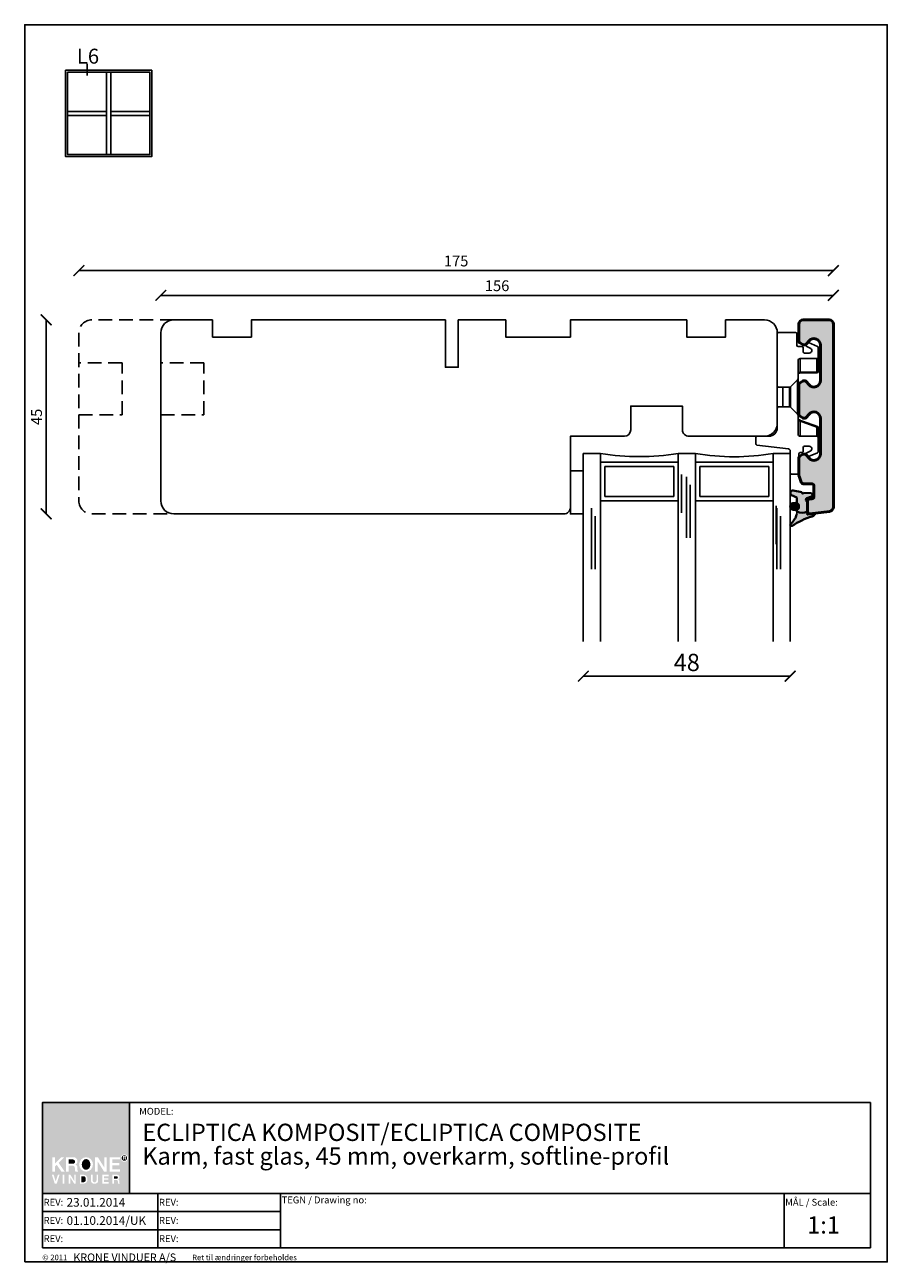
# Model space of a CAD drawing. Units: millimetres. Extents: x 4 to 204, y 4 to 291.
import ezdxf

# ---------------------------------------------------------------- set-up
doc = ezdxf.new("R2010")
doc.units = ezdxf.units.MM
doc.header["$LTSCALE"] = 0.5
doc.linetypes.add('HIDDEN', pattern=[9.524999999999999, 6.35, -3.175])
for name, color, linetype in [('22210-CLIPS-KOMP', 7, 'Continuous'), ('DIM', 1, 'Continuous'), ('GLAS', 1, 'Continuous'), ('Hidden', 5, 'HIDDEN'), ('Skraver', 8, 'Continuous')]:
    doc.layers.add(name, color=color, linetype=linetype)
doc.layers.add('karm', color=7, linetype='Continuous', lineweight=40)
doc.layers.add('Kontur', color=7, linetype='Continuous', lineweight=50)
doc.styles.add('Ariel Black', font='ariblk.ttf')
doc.styles.get("Standard").update_dxf_attribs({"font": 'arial.ttf'})
doc.dimstyles.new('ISO-25', dxfattribs={"dimtxt": 2.5, "dimasz": 2.5, "dimexe": 1.25, "dimexo": 6, "dimtad": 1, "dimtxsty": 'Standard', "dimblk": 'ARCHTICK', "dimcen": 2.5, "dimse1": 1, "dimse2": 1, "dimadec": 0, "dimazin": 0, "dimtfac": 1, "dimtmove": 0, "dimatfit": 3, "dimldrblk": 'NONE', "dimfxl": 1, "dimarcsym": 0})
doc.dimstyles.new('UK', dxfattribs={"dimtxt": 4, "dimasz": 2.5, "dimexe": 1.25, "dimexo": 0.625, "dimtad": 1, "dimtxsty": 'Standard', "dimblk": 'ARCHTICK', "dimcen": 2.5, "dimse1": 1, "dimse2": 1, "dimadec": 1, "dimazin": 0, "dimtfac": 1, "dimtmove": 0, "dimatfit": 3, "dimfxl": 1, "dimarcsym": 0})

# ---------------------------------------------------------------- blocks, each defined once
blk = doc.blocks.new('_ArchTick')
at = {"color": 0, "linetype": 'ByBlock', "const_width": 0.15}
blk.add_lwpolyline([(-0.5, -0.5), (0.5, 0.5)], dxfattribs=at)
blk = doc.blocks.new('*D11')
at = {"layer": 'Defpoints', "color": 0, "transparency": 16777216}
for p in [(133.9038478483535, 148.275384139774), (181.9037315622568, 148.2753841397739), (133.9038478483535, 140.1987912969504)]:
    blk.add_point(p, dxfattribs=at)
at = {"layer": 'DIM', "color": 0, "lineweight": -2, "transparency": 16777216}
blk.add_line((181.9037315622568, 140.1987912969504), (133.9038478483535, 140.1987912969504), dxfattribs=at)
at = {"layer": 'DIM', "color": 0, "lineweight": -2, "transparency": 16777216, "xscale": 2.499994272139961, "yscale": 2.499994272139961, "zscale": 2.499994272139961, "rotation": 180}
blk.add_blockref('_ArchTick', (133.9038478483535, 140.1987912969504), dxfattribs=at)
at = {"layer": 'DIM', "color": 0, "lineweight": -2, "transparency": 16777216, "xscale": 2.499994272139961, "yscale": 2.499994272139961, "zscale": 2.499994272139961}
blk.add_blockref('_ArchTick', (181.9037315622568, 140.1987912969504), dxfattribs=at)
at = {"layer": 'DIM', "color": 0, "transparency": 16777216, "insert": (157.9037897053051, 142.8660771366872), "char_height": 3.999990835423938, "attachment_point": 5}
blk.add_mtext('48', dxfattribs=at)
blk = doc.blocks.new('kkll')
for p, q in [((305.0992357591717, 275.2364339161385), (306.0992357591717, 275.2364339161385)), ((306.0992357591717, 270.7364339161384), (305.0992357591717, 270.7364339161387))]:
    blk.add_line(p, q)
blk.add_arc((307.2992357591716, 285.5200816169857), 0.5, 278.1301023541418, 0)
at = {"layer": '22210-CLIPS-KOMP', "color": 7, "linetype": 'Continuous'}
for p, q in [((307.7992357591716, 285.5200816169857), (307.7992357591725, 290.5864339161383)), ((308.0992357591722, 290.8864339161385), (309.4992357591723, 290.8864339161385)), ((309.7992357591725, 290.5864339161383), (309.7992357591725, 286.1864339161386)), ((300.0568093523007, 284.1232301437283), (307.3699464372901, 285.0251068701551)), ((310.0992357591722, 285.8864339161385), (310.4992357591723, 285.8864339161385)), ((310.7992357591725, 285.5864339161383), (310.7992357591725, 284.6864339161386)), ((311.0992357591722, 284.3864339161385), (312.1992357591726, 284.3864339161385)), ((311.5012877520594, 286.1517835701059), (311.7357264291531, 286.7040864821772)), ((312.4336744362658, 285.5387368282097), (311.6072424970521, 285.8895363737176)), ((311.9979736255414, 286.8100412271699), (314.1164550977192, 285.9107991936237)), ((314.2992357591725, 285.634647737588), (314.2992357591725, 282.3864339161385)), ((299.799235759172, 282.3864339161385), (299.799235759172, 283.8262452956299)), ((302.799235759172, 282.0864339161383), (300.0992357591717, 282.0864339161383)), ((309.5992357591722, 281.5864339161383), (309.5992357591722, 277.2106979848502)), ((310.0992357591722, 282.0864339161383), (310.0992357591722, 278.5975420810903)), ((310.0992357591722, 282.0864339161383), (313.9992357591723, 282.0864339161383)), ((313.9992357591723, 279.9361719939818), (313.9992357591723, 282.0864339161383)), ((314.2992357591725, 282.3864339161385), (314.2992357591725, 280.1071562786526)), ((304.799235759172, 275.5364339161385), (304.799235759172, 280.0864339161383)), ((310.0992357591726, 278.5975420810903), (310.5294938393818, 278.7447731455015)), ((310.5294938393818, 278.7447731455015), (313.9992357591723, 279.9361719939818)), ((314.1018418021699, 279.8252484924167), (310.6320998823794, 278.5623657130275)), ((307.8371037248162, 275.3243018817823), (309.5113677935283, 276.9985659504944)), ((309.5113677935283, 268.9743018817824), (309.5113677935283, 276.9985659504944)), ((309.5992357591722, 277.2106979848502), (309.5992357591722, 268.7621698474265)), ((309.866788644274, 278.470259138858), (309.9282380270342, 278.507679813865)), ((309.9282380270342, 278.3064113113571), (309.866788644274, 278.2790132603047)), ((310.6320998823794, 278.5623657130275), (310.2018226540285, 278.4063533938395)), ((304.799235759172, 270.4364339161386), (304.799235759172, 275.5364339161385)), ((306.0992357591717, 275.2364339161384), (306.0992357591717, 270.7364339161384)), ((306.0992357591717, 275.2364339161384), (306.8404357482204, 275.2364339161384)), ((306.8404357482214, 275.2364339161385), (307.6249716904604, 275.2364339161385)), ((307.6249716904604, 270.7364339161384), (307.6249716904604, 275.2364339161384)), ((307.8371037248162, 275.3243018817823), (307.8371037248162, 270.6485659504945)), ((304.799235759172, 258.2864339161385), (304.799235759172, 270.4364339161386)), ((306.8404357482204, 270.7364339161384), (306.0992357591717, 270.7364339161384)), ((307.6249716904604, 270.7364339161387), (306.8404357482214, 270.7364339161386)), ((309.5113677935283, 268.9743018817824), (307.8371037248162, 270.6485659504945)), ((309.5992357591722, 268.7621698474265), (309.5992357591722, 264.5864339161383)), ((310.0992357591722, 267.3864339161385), (313.9992357591723, 267.3864339161385)), ((310.0992357591722, 267.3864339161385), (310.0992357591722, 267.1996414633084)), ((313.9992357591723, 267.1996414633084), (310.0992357591722, 267.1996414633084)), ((310.0992357591722, 267.1996414633084), (310.0992357591722, 264.0864339161383)), ((313.9992357591723, 267.3864339161385), (313.9992357591723, 267.1996414633084)), ((313.9992357591723, 264.0864339161383), (313.9992357591723, 267.1996414633084)), ((314.2992357591725, 267.0864339161383), (314.2992357591725, 263.7864339161385)), ((313.9992357591723, 264.0864339161383), (310.0992357591722, 264.0864339161383)), ((310.7992357591725, 262.4864339161384), (310.7992357591725, 261.5864339161383)), ((312.1992357591726, 262.7864339161385), (311.0992357591722, 262.7864339161385)), ((311.6072424970521, 261.2833314585594), (312.4336744362658, 261.6341310040668)), ((314.2992357591725, 263.7864339161385), (314.2992357591725, 261.538220094689)), ((309.2992357591725, 260.9864339161384), (309.2992357591725, 258.2864339161385)), ((310.4992357591723, 261.2864339161385), (309.5992357591722, 261.2864339161385)), ((311.7357264291531, 260.4687813500998), (311.5012877520594, 261.0210842621711)), ((314.1164550977192, 261.2620686386533), (311.9979736255414, 260.3628266051071)), ((306.8404357482209, 257.9864339161384), (305.0992357591717, 257.9864339161385)), ((308.9992357591723, 257.9864339161384), (306.8404357482209, 257.9864339161384))]:
    blk.add_line(p, q, dxfattribs=at)
for centre, radius, start, end in [((308.0992357591722, 290.5864339161383), 0.3000000000000017, 90, 180), ((309.4992357591723, 290.5864339161383), 0.3000000000000017, 0, 90), ((310.0992357591722, 286.1864339161386), 0.3000000000000017, 180, 270), ((310.4992357591723, 285.5864339161383), 0.3000000000000017, 0, 90), ((311.0992357591722, 284.6864339161386), 0.3000000000000017, 180, 270), ((311.6853887227498, 286.0736373444081), 0.1999999999999995, 157.0000000000328, 246.9999999999976), ((311.9198273998436, 286.6259402564795), 0.1999999999999977, 66.99999999999757, 157.0000000000328), ((312.1992357591726, 284.9864339161384), 0.6000000000000033, 270, 66.99999999999757), ((313.9992357591723, 285.634647737588), 0.3000000000000004, 0, 66.99999999999947), ((300.0992357591717, 283.8262452956299), 0.2999999999999947, 98.13010235414181, 180), ((300.0992357591717, 282.3864339161385), 0.3000000000000017, 180, 270), ((302.799235759172, 280.0864339161383), 2.000000000000002, 0, 90), ((310.0992357591722, 281.5864339161383), 0.5000000000000004, 90, 180), ((313.9992357591723, 282.3864339161385), 0.3000000000000017, 270, 0), ((307.3532580922129, 283.6152012359428), 5.719903560525644, 296.7551630363726, 298.6902430040116), ((313.9992357591723, 280.1071562786526), 0.3000000000000017, 289.9999999999895, 0), ((309.2992357591725, 277.2106979848502), 0.3000000000000017, 315.0000000000184, 0), ((310.3601856094847, 277.8885929857099), 0.7627424722652563, 130.3061984760579, 183.9289645910579), ((310.0992357591722, 277.8363301470338), 0.4999999999999041, 117.7033769989606, 180), ((327.2460544040746, 231.3245020570951), 50.07201375264011, 109.9009032474586, 110.2341920755327), ((305.0992357591717, 275.5364339161385), 0.2999999999999999, 180, 270), ((307.6249716904604, 275.5364339161385), 0.3000000000000017, 270, 314.9999999999275), ((305.0992357591717, 270.4364339161386), 0.3000000000000017, 90, 180), ((307.6249716904604, 270.4364339161386), 0.2999999999999999, 44.99999999998158, 90), ((309.2992357591725, 268.7621698474265), 0.3000000000000017, 0, 44.99999999998158), ((310.0992357591722, 267.8864339161385), 0.5000000000000481, 180, 270), ((313.9992357591723, 267.0864339161383), 0.3000000000000017, 0, 90), ((310.0992357591722, 264.5864339161383), 0.4999999999999998, 180, 270), ((310.4992357591723, 261.5864339161383), 0.3000000000000017, 270, 0), ((311.0992357591722, 262.4864339161384), 0.3000000000000017, 90, 180), ((312.1992357591726, 262.1864339161386), 0.6, 293.0000000000005, 90), ((313.9992357591723, 263.7864339161385), 0.3000000000000008, 0, 90), ((313.9992357591723, 261.538220094689), 0.3000000000000017, 292.9999999999721, 0), ((309.5992357591722, 260.9864339161384), 0.3000000000000017, 90, 180), ((311.6853887227498, 261.0992304878689), 0.1999999999999983, 113.0000000000024, 202.9999999999672), ((311.9198273998436, 260.5469275757976), 0.200000000000003, 202.9999999999672, 293.0000000000024), ((305.0992357591717, 258.2864339161385), 0.2999999999999999, 180, 270), ((308.9992357591723, 258.2864339161385), 0.3000000000000017, 270, 0)]:
    blk.add_arc(centre, radius, start, end, dxfattribs=at)
for centre, major_axis, ratio, start_param, end_param in [((310.0992357591726, 278.6882085709879), (-0.1020185447961532, 0.2821209253449821), 0.1071945243212918, 1.858978837574966, 3.16102425209364), ((310.5294938393818, 278.844273499263), (-0.1026060429975656, 0.2819077862359643), 0.1193833571175475, 1.887742004889692, 3.141592653592292), ((313.9992357591723, 280.1071562786526), (-0.3000000000001818, 1.923312020276734e-13), 0.5699476155689688, 1.570796326795262, 3.141592653590918), ((313.9992357591723, 280.1071562786526), (-0.1026060429974189, 0.2819077862360175), 0.2308306634487191, 2.135985486527399, 3.14159265359334), ((309.7273203753348, 278.5446231282674), (-0.1394682689390107, 0.2656098679627942), 0.3292400828840953, 3.141592653592574, 4.261694031340201), ((309.8256393877514, 278.5882987560537), (-0.1034643615984437, 0.2815939024181821), 0.2457951960149604, 3.12919930460262, 4.333175374515664), ((313.9992357591723, 267.0864339161383), (0.3000000000001818, 1.191897091653238e-13), 0.3773584905651798, -1.052713471949573e-12, 1.570796326794747)]:
    blk.add_ellipse(centre, major_axis=major_axis, ratio=ratio, start_param=start_param, end_param=end_param, dxfattribs=at)
blk.add_open_spline([(310.0992357591722, 267.1996414633084), (310.0552005154855, 267.1996414633084), (310.0105218206304, 267.2076620403793), (309.969415224311, 267.2222562367585), (309.9238198827084, 267.2384440856424), (309.8811732215472, 267.2630306297854), (309.8440583813749, 267.2923484138175), (309.8332166576615, 267.3009125168257), (309.8227692179307, 267.3099167561079), (309.8127376972843, 267.3192813060693), (309.765744055102, 267.363150458674), (309.7273599267837, 267.4154839265527), (309.6973998539206, 267.4705062117653), (309.6749550923796, 267.5117264743701), (309.6568383193676, 267.555060712313), (309.6426047251261, 267.5991779463041), (309.613165098569, 267.6904265003498), (309.5997287400423, 267.7865158012844), (309.5992490469712, 267.8811868766918), (309.5992401844082, 267.882935970935), (309.5992357591722, 267.8846848983037), (309.5992357591722, 267.8864339161385)], degree=3, knots=[0, 0, 0, 0, 0.1338169560343719, 0.1338169560343719, 0.1338169560343719, 0.2821668319159381, 0.2821668319159381, 0.2821668319159381, 0.3249627440980792, 0.3249627440980792, 0.3249627440980792, 0.5280971042469815, 0.5280971042469815, 0.5280971042469815, 0.6792426067877364, 0.6792426067877364, 0.6792426067877364, 0.9941852784350267, 0.9941852784350267, 0.9941852784350267, 1, 1, 1, 1], dxfattribs=at)
blk = doc.blocks.new('*D12')
at = {"color": 0, "lineweight": -2, "transparency": 16777216}
blk.add_line((35.90406606928445, 228.5091609459698), (191.9037086508181, 228.5091609459698), dxfattribs=at)
at = {"layer": 'Defpoints', "color": 0, "transparency": 16777216}
for p in [(191.9037086508181, 228.5091609459698), (35.90406606928445, 219.8294198457018), (191.9037086508181, 219.8294198457018)]:
    blk.add_point(p, dxfattribs=at)
at = {"color": 0, "lineweight": -2, "transparency": 16777216, "xscale": 2.499994272139961, "yscale": 2.499994272139961, "zscale": 2.499994272139961, "rotation": 180}
blk.add_blockref('_ArchTick', (35.90406606928445, 228.5091609459698), dxfattribs=at)
at = {"color": 0, "lineweight": -2, "transparency": 16777216, "xscale": 2.499994272139961, "yscale": 2.499994272139961, "zscale": 2.499994272139961}
blk.add_blockref('_ArchTick', (191.9037086508181, 228.5091609459698), dxfattribs=at)
at = {"color": 0, "transparency": 16777216, "insert": (113.9038873600512, 230.4105890588184), "char_height": 2.499994272139961, "attachment_point": 5}
blk.add_mtext('156', dxfattribs=at)
blk = doc.blocks.new('_None')
blk = doc.blocks.new('*D13')
at = {"color": 0, "lineweight": -2, "transparency": 16777216}
blk.add_line((191.9037086508181, 234.2486024013638), (16.90410960102076, 234.2486024013638), dxfattribs=at)
at = {"layer": 'Defpoints', "color": 0, "transparency": 16777216}
for p in [(16.90410960102076, 234.2486024013638), (191.9037086508181, 221.8294152634101), (16.90410960102076, 219.8294198456973)]:
    blk.add_point(p, dxfattribs=at)
at = {"color": 0, "lineweight": -2, "transparency": 16777216, "xscale": 2.499994272139961, "yscale": 2.499994272139961, "zscale": 2.499994272139961, "rotation": 180}
blk.add_blockref('_ArchTick', (16.90410960102076, 234.2486024013638), dxfattribs=at)
at = {"color": 0, "lineweight": -2, "transparency": 16777216, "xscale": 2.499994272139961, "yscale": 2.499994272139961, "zscale": 2.499994272139961}
blk.add_blockref('_ArchTick', (191.9037086508181, 234.2486024013638), dxfattribs=at)
at = {"color": 0, "transparency": 16777216, "insert": (104.4039091259194, 236.1500305142124), "char_height": 2.499994272139961, "attachment_point": 5}
blk.add_mtext('175', dxfattribs=at)
blk = doc.blocks.new('*D14')
at = {"color": 0, "lineweight": -2, "transparency": 16777216}
blk.add_line((9.299327580950841, 222.8294129722698), (9.29932758095083, 177.8295160737505), dxfattribs=at)
at = {"layer": 'Defpoints', "color": 0, "transparency": 16777216}
for p in [(47.90403857575234, 222.8294129722698), (9.29932758095083, 177.8295160737505), (47.90403857574711, 177.8295160737505)]:
    blk.add_point(p, dxfattribs=at)
at = {"color": 0, "lineweight": -2, "transparency": 16777216, "xscale": 2.499994272139961, "yscale": 2.499994272139961, "zscale": 2.499994272139961}
for p, rotation in [((9.299327580950841, 222.8294129722698), 90), ((9.29932758095083, 177.8295160737505), 270)]:
    blk.add_blockref('_ArchTick', p, dxfattribs=dict(at, rotation=rotation))
at = {"color": 0, "transparency": 16777216, "insert": (7.403015418181611, 200.3294645230101), "char_height": 2.499994272139961, "attachment_point": 5, "rotation": 90}
blk.add_mtext('45', dxfattribs=at)
blk = doc.blocks.new('*E15')
h = blk.add_hatch(color=252)
h.dxf.hatch_style = 1
h.paths.add_polyline_path([(6.026387512864607, 32.44914311271617), (8.797974005869726, 29.50677980393227), (10.22835578458424, 33.20296537500835), (11.76673371432099, 29.48418179247261), (14.71704100630558, 32.43203426242837), (13.79750453860754, 28.97315796094462), (17.71860305801545, 30.39266722466997), (13.64630842445886, 26.38635246360457, 0.07898011046454019), (7.5743176309542, 26.40994008312002), (7.528374733075673, 26.70640059942713, -0.07702597165378444), (13.54385647229123, 26.70640059942724), (16.52864292727536, 29.64282713759912), (13.36017591378318, 28.49578422215102), (14.14081828744012, 31.43220436537381), (11.66115336834995, 28.95460266732027), (10.23764035029863, 32.39571862376368), (8.905967611500433, 28.95460266732027), (6.701823530171428, 31.29455947131785), (7.620215012328789, 28.35813932809597), (4.038478052575025, 29.64282713759912), (6.65590339054487, 27.21109641264787), (6.451711525447314, 26.99131181395486), (2.761773743201976, 30.41946502546357), (7.153893204388723, 28.84411139311419)], flags=16)
h.paths.add_polyline_path([(2.925316015006759, 24.27500726018202), (2.925316015006759, 22.81902091813143), (4.379954865133843, 24.27500726018202), (5.140599841357959, 24.27500726018202), (3.813123305447114, 22.94630102804133), (5.203680834349464, 20.92198007290402), (4.445814023772924, 20.92198007290402), (3.364033480844464, 22.49679519302362), (2.925316015006759, 22.05767132511477), (2.925316015006759, 20.92198007290402), (2.300846178828133, 20.92198007290402), (2.300846178828133, 24.27500726018202)], flags=16)
h.paths.add_polyline_path([(5.491289462276146, 24.27500726018202), (7.381453218842015, 24.27500726018202, -0.7374811464660779), (7.66931760967524, 22.5302821459905, -0.3723836522403257), (8.125000384930956, 21.97334111792558), (8.125000384930956, 21.45644857854602, 0.1271063837745557), (8.338035720924474, 20.92198007290402), (7.697288746037707, 20.92198007290402, -0.1513992554662202), (7.571927067088005, 21.32238693399972), (7.571927067088005, 21.8003072806221, 0.4142135623730951), (7.071928212660014, 22.30030613505009), (6.094273716324567, 22.30030613505009), (6.094273716324567, 20.92198007290402), (5.491289462276146, 20.92198007290402)], flags=16)
h.paths.add_polyline_path([(6.094273716324567, 23.74564580539342), (7.117791282661614, 23.74564580539342, -1), (7.117791282661614, 22.75378391239181), (6.094273716324567, 22.75378391239181)], flags=0)
edge = h.paths.add_edge_path(flags=16)
edge.add_ellipse((10.16549815604938, 22.59849366654301), major_axis=(0, -1.676513593638998), ratio=0.9499787928231168, start_angle=0, end_angle=360)
edge = h.paths.add_edge_path(flags=0)
edge.add_ellipse((10.16549815604938, 22.59849366654301), major_axis=(3.552705539021816e-15, -1.249328578974395), ratio=0.8025858433841485, start_angle=0, end_angle=360)
h.paths.add_polyline_path([(12.23806345669048, 24.27500726018202), (12.89299118084514, 24.27500726018202), (14.37246260727919, 21.89842476236899), (14.37246260727919, 24.27500726018202), (14.97074203329926, 24.27500726018202), (14.97074203329926, 20.92198007290402), (14.33743791391455, 20.92198007290402), (12.83634167788931, 23.33330007430972), (12.83634167788931, 20.92198007290402), (12.23806345669048, 20.92198007290402)], flags=16)
h.paths.add_polyline_path([(3.61828477377032, 20.19768554568405), (4.007821179551257, 20.19768554568405), (3.352198454253458, 18.14583368767136), (2.899155984854769, 18.14583368767136), (2.227374224233277, 20.19768554568405), (2.63242872326456, 20.19768554568405), (3.131357362088421, 18.67378639480562)], flags=16)
h.paths.add_polyline_path([(4.761553165247436, 20.19768554568405), (5.141762306150776, 20.19768554568405), (5.141762306150776, 18.14583368767136), (4.761553165247436, 18.14583368767136)], flags=16)
h.paths.add_polyline_path([(6.116900264432804, 20.19768554568405), (6.516406176166614, 20.19768554568405), (7.418883746292016, 18.74797022201809), (7.418883746292016, 20.19768554568405), (7.783834196164435, 20.19768554568405), (7.783834196164435, 18.15233896144446), (7.397518683338729, 18.15233896144446), (6.481849979363336, 19.62324416230196), (6.481849979363336, 18.15233896144446), (6.116900264432804, 18.15233896144446)], flags=16)
h.paths.add_polyline_path([(8.723900294033406, 20.19768554568405), (9.61181872694732, 20.19768554568405, -0.4142135623730949), (10.46181677947527, 19.34768749315627), (10.46181677947527, 18.99583174019914, -0.414213562373095), (9.61181872694732, 18.14583368767136), (8.723900294033406, 18.14583368767136)], flags=16)
h.paths.add_polyline_path([(9.090937121280248, 19.85653904467717), (9.577708776889814, 19.85653904467717, -0.4142135623730945), (10.07770763131781, 19.35654019024918), (10.07770763131781, 18.95783676812814, -0.4142135623730965), (9.577708776889814, 18.45783791370015), (9.090937121280248, 18.45783791370015)], flags=0)
h.paths.add_polyline_path([(15.61752877845601, 24.27500726018202), (18.03015013327062, 24.27500726018202), (18.03015013327062, 23.74564580539342), (16.22115279273032, 23.74564580539342), (16.22115279273032, 22.90223648677959), (17.89963663751087, 22.90223648677959), (17.89963663751087, 22.40719179786973), (16.22115279273032, 22.40719179786973), (16.22115279273032, 21.47210761255547), (18.03015013327062, 21.47210761255547), (18.03015013327062, 20.92198007290402), (15.61752877845601, 20.92198007290402)], flags=16)
h.paths.add_polyline_path([(11.30169545003696, 20.19768554568405), (11.68580459819442, 20.19768554568405), (11.68580459819442, 18.90596465080596, 1), (12.58205807240604, 18.90596465080596), (12.58205807240604, 20.19768554568405), (12.96616601574135, 20.19768554568405), (12.96616601574135, 18.79583219842755, -0.4142135623730951), (12.31616750498532, 18.14583368767136), (11.9516939607939, 18.14583368767136, -0.4142135623730951), (11.30169545003696, 18.79583219842801)], flags=16)
h.paths.add_polyline_path([(13.91361597071733, 20.19768554568405), (15.38531499715458, 20.19768554568405), (15.38531499715458, 19.87477505826299), (14.28182661942487, 19.87477505826299), (14.28182661942487, 19.36029537390854), (15.30570176474087, 19.36029537390854), (15.30570176474087, 19.05831811367356), (14.28182661942487, 19.05831811367356), (14.28182661942487, 18.48791676063186), (15.38531499715458, 18.48791676063186), (15.38531499715458, 18.15233896144446), (13.91361597071733, 18.15233896144446)], flags=16)
h.paths.add_polyline_path([(19.06828479485106, 24.06080813303052, -1), (18.51572192015845, 24.06080813303052, -1)], flags=0)
h.paths.add_polyline_path([(18.65643958989397, 24.27745285908031), (18.87690829045937, 24.27745285908031, -0.7374811464663545), (18.91048479300676, 24.07394812176107, -0.3569656531475581), (18.96363563191196, 24.01247867501532), (18.96363563191196, 23.94869617445434, 0.127106383774546), (18.98848407350274, 23.88635576795622), (18.91374734635184, 23.88635576795622, -0.1513992554674485), (18.89912516011893, 23.93305922423482), (18.89912516011893, 23.98880385346441, 0.4142135623730951), (18.84080529373836, 24.04712371984493), (18.72677167328602, 24.04712371984493), (18.72677167328602, 23.88635576795622), (18.65643958989397, 23.88635576795622)], flags=0)
h.paths.add_polyline_path([(18.72677167328602, 24.2157081389938), (18.84615476222357, 24.2157081389938, -1), (18.84615476222357, 24.10001736779409), (18.72677167328602, 24.10001736779409)], flags=0)
h.paths.add_polyline_path([(16.26094804747035, 20.19768554568405), (17.41394793897587, 20.19768554568405, -0.7374811464660864), (17.58954521738436, 19.1334032260272, -0.3723836522403348), (17.86751171029014, 18.79366919890763), (17.86751171029014, 18.47836474988611, 0.1271063837745562), (17.99746326524565, 18.15233896144446), (17.60660761056459, 18.15233896144446, -0.1513992554644436), (17.53013698640624, 18.39658714670984), (17.53013698640624, 18.68811855815238, 0.4142135623730951), (17.22513768520488, 18.99311785935358), (16.62876844243973, 18.99311785935358), (16.62876844243973, 18.15233896144446), (16.26094804747035, 18.15233896144446)], flags=16)
h.paths.add_polyline_path([(16.62876844243973, 19.87477505826299), (17.25311415790523, 19.87477505826299, -1), (17.25311415790523, 19.26973930353203), (16.62876844243973, 19.26973930353203)], flags=0)
edge = h.paths.add_edge_path()
edge.add_arc((19.03862628771651, 24.07274391222024), 0.8494672269504586, 0, 360)
h.paths.add_polyline_path([(20.2171924136072, 36.98251557113226), (0.07632209324202499, 36.98251557113226), (0.07632209324202499, 15.88881389995156), (20.2171924136072, 15.88881389995156)])
blk.add_hatch(color=1).paths.add_polyline_path([(17.71854679437103, 30.39263930860414), (13.7974482749613, 28.97313004487844), (14.71698474265934, 32.43200634636214), (11.76667745067475, 29.48415387640626), (10.22829952093799, 33.20293745894217), (8.797917742223483, 29.50675188786627), (6.026331249218366, 32.4491151966496), (7.153836940742481, 28.84408347704813), (2.761717479554825, 30.41943710939745), (6.451655261801982, 26.99128389788851), (6.655847126898628, 27.21106849658169), (4.038421788928783, 29.64279922153284), (7.620158748683458, 28.35811141202991), (6.701767266525186, 31.29453155525162), (8.905911347854193, 28.9545747512538), (10.2375840866533, 32.39569070769784), (11.66109710470371, 28.95457475125449), (14.14076202379297, 31.43217644930774), (13.36011965013785, 28.4957563060845), (16.52858666362821, 29.64279922153255), (13.54380020864499, 26.70637268336101, 0.07702597165378444), (7.528318469429431, 26.7063726833609), (7.574261367307958, 26.40991216705379, -0.0789801104645402), (13.64625216081261, 26.38632454753833)])
h = blk.add_hatch(color=252)
h.dxf.hatch_style = 1
h.paths.add_polyline_path([(7.117735019015372, 23.74561788932719), (6.094217452678325, 23.74561788932719), (6.094217452678325, 22.75375599632557), (7.117735019015372, 22.75375599632557, 1)])
h = blk.add_hatch(color=252)
h.dxf.hatch_style = 1
edge = h.paths.add_edge_path()
edge.add_ellipse((10.16544189240314, 22.59846575047678), major_axis=(3.552705539021816e-15, -1.249328578974395), ratio=0.8025858433841485, start_angle=0, end_angle=360)
h = blk.add_hatch(color=252)
h.dxf.hatch_style = 1
h.paths.add_polyline_path([(19.68403111950156, 24.07274391222024, 1), (18.39322145593146, 24.07274391222024, 1)])
h.paths.add_polyline_path([(18.7219437357812, 24.5788349269349), (19.2369677126701, 24.5788349269349, -0.7374811464660762), (19.31540380735291, 24.10343946780211, -0.3723836522403254), (19.43956635903109, 23.95168648757999), (19.43956635903109, 23.81084575336804, 0.1271063837745566), (19.49761334336568, 23.66521599280279), (19.32302526651782, 23.66521599280279, -0.1513992554674584), (19.28886723644321, 23.77431719277065), (19.28886723644321, 23.90453894561842, 0.4142135623730951), (19.15262962340254, 24.04077655865875), (18.88624238315543, 24.04077655865875), (18.88624238315543, 23.66521599280279), (18.7219437357812, 23.66521599280279)], flags=16)
h.paths.add_polyline_path([(18.88624238315543, 24.16433830165909), (18.88624238315543, 24.43459671439392), (19.16512620240197, 24.43459671439392, -1), (19.16512620240197, 24.16433830165909)], flags=0)
h = blk.add_hatch(color=252)
h.dxf.hatch_style = 1
h.paths.add_polyline_path([(19.16512620240197, 24.43459671439392), (18.88624238315543, 24.43459671439392), (18.88624238315543, 24.16433830165909), (19.16512620240197, 24.16433830165909, 1)])
h = blk.add_hatch(color=252)
h.dxf.hatch_style = 1
h.paths.add_polyline_path([(10.07765136767157, 19.35651227418294, 0.4142135623730951), (9.577652513243574, 19.85651112861094), (9.090880857634009, 19.85651112861094), (9.090880857634009, 18.45780999763391), (9.577652513243574, 18.45780999763391, 0.414213562373095), (10.07765136767157, 18.95780885206191)])
h = blk.add_hatch(color=252)
h.dxf.hatch_style = 1
h.paths.add_polyline_path([(17.25305789425899, 19.87474714219676), (16.62871217879349, 19.87474714219676), (16.62871217879349, 19.2697113874658), (17.25305789425899, 19.2697113874658, 1)])
for p, q in [((192.0757706381741, 36.98247574135495, 1e-08), (0.07621053782516896, 36.98247574135472, 1e-08)), ((0.07621053782516896, 3.232553067465243, 1e-08), (0.07621053782516896, 36.98247574135472, 1e-08)), ((192.0757706381741, 36.98247574135495, 1e-08), (192.0757706381741, 3.232553067465243, 1e-08)), ((0.07621053782516896, 15.88877407017402, 1e-08), (192.0757706381741, 15.8887740701738, 1e-08)), ((26.83045379356628, 15.88877407017399, 1e-08), (26.83045379356628, 3.232553067465243, 1e-08)), ((55.27219318300004, 3.232553067465243, 1e-08), (55.27219318300004, 15.88877407017402, 1e-08)), ((172.0758164610544, 15.88877407017382, 1e-08), (172.0758164610544, 3.232553067465247, 1e-08)), ((0.07621053782516896, 11.67003373593784, 1e-08), (55.27219318300004, 11.67003373593784, 1e-08)), ((0.07621053782516896, 7.451293401701656, 1e-08), (55.27219318300004, 7.451293401701656, 1e-08)), ((192.0757706381741, 3.232553067465243, 1e-08), (0.07621053782516896, 3.232553067465243, 1e-08))]:
    blk.add_line(p, q)
at = {"elevation": 1e-08}
for points in [[(0.07621129300235552, 15.88879228052339), (20.21708161336753, 15.88879228052339), (20.21708161336753, 36.98249395170409), (0.07621129300235552, 36.98249395170409)], [(0.07621129300235552, 15.88879228052339), (20.21708161336753, 15.88879228052339), (20.21708161336753, 36.98249395170409), (0.07621129300235552, 36.98249395170409)], [(0.07623306730700286, 15.88878319593507), (20.21710338767218, 15.88878319593507), (20.21710338767218, 36.98248486711577), (0.07623306730700286, 36.98248486711577)], [(0.07625559678883675, 15.88878652667655), (20.21712591715402, 15.88878652667655), (20.21712591715402, 36.98248819785724), (0.07625559678883675, 36.98248819785724)], [(0.07626582959578343, 15.88878598388533), (20.21713614996096, 15.88878598388533), (20.21713614996096, 36.98248765506602), (0.07626582959578343, 36.98248765506602)]]:
    blk.add_lwpolyline(points, close=True, dxfattribs=at)
for s, height, p in [('MODEL:', 1.599996334169582, (22.47370253699098, 34.12032583245216, 1e-08)), ('ECLIPTICA KOMPOSIT/ECLIPTICA COMPOSITE', 3.999990835423938, (23.20547443698635, 28.04156842121087, 1e-08)), ('Karm, fast glas, 45 mm, overkarm, softline-profil', 3.999990835423938, (23.20547443698635, 22.54158102250295, 1e-08)), ('REV:', 1.599996334169575, (0.3256920113478969, 13.02662416127147, 1e-08)), ('23.01.2014', 1.999995417711969, (5.639070532234172, 12.80961635605212, 1e-08)), ('REV:', 1.599996334169578, (27.07993526708901, 13.02662416127143, 1e-08)), ('TEGN / Drawing no:', 1.599996334169578, (55.52167465652277, 13.56570605938046, 1e-08)), ('MÅL / Scale:', 1.599996334169578, (172.3252979345771, 13.02662416127126, 1e-08)), ('REV:', 1.599996334169575, (0.3256920113478969, 8.807883827035283, 1e-08)), ('01.10.2014/UK', 1.999995417711969, (5.639070532234172, 8.59087602181594, 1e-08)), ('REV:', 1.599996334169575, (27.07993526708901, 8.807883827035251, 1e-08)), ('1:1', 3.999990835423938, (177.4331085448632, 6.561975722947152, 1e-08)), ('REV:', 1.599996334169575, (0.3256920113478969, 4.589143492799098, 1e-08)), ('REV:', 1.599996334169575, (27.07993526708901, 4.589143492799066, 1e-08)), ('© 2011', 1.299997021512779, (0, 0.3821955772660353, 1e-08)), ('KRONE VINDUER A/S', 1.819995830117891, (7.222334695991066, 0.1323608591501051, 1e-08)), ('Ret til ændringer forbeholdes', 1.299997021512779, (34.7670841963056, 0.3821955772660353, 1e-08))]:
    blk.add_text(s, height=height).set_placement(p)

msp = doc.modelspace()

# ---------------------------------------------------------------- hatches: boundary and pattern name
at = {"layer": 'karm', "true_color": 0x4e5451}
h = msp.add_hatch(color=251, dxfattribs=at)
edge = h.paths.add_edge_path()
edge.add_line((185.9037209045362, 180.6899747562132), (185.9035612759707, 178.3727763495951))
edge.add_arc((184.6278025535826, 181.0802910484243), 2.993024584284719, 245.855099514528, 295.2294289637141, ccw=False)
edge.add_line((183.4035187540505, 178.3491144996945), (183.4035165156328, 178.7542880224322))
edge.add_arc((183.0508189403647, 179.5541728185911), 0.8741917791473586, 293.7943837025932, 426.2062493688246)
edge.add_line((183.4035076775381, 180.3540615117222), (183.4035006363954, 181.628570981844))
edge.add_line((183.4035006363954, 181.628570981844), (182.2216989463485, 182.1602347892783))
edge.add_arc((182.5002721332182, 182.6694896901341), 0.5804684095517552, 439.16253228640977, 601.3204092071076, ccw=False)
edge.add_line((182.6094139086251, 183.2396051585701), (184.5984467066785, 182.8588286616307))
edge.add_arc((184.8149755797126, 182.7679917784677), 0.2348107582716517, 517.2412710412883, 707.8121660533131)
edge.add_line((185.0444938783035, 182.7184191770413), (186.72165987537, 182.6199143042816))
edge.add_arc((186.6503563190133, 182.2040079964996), 0.4219742338116417, 296.4849183447185, 440.2717078552729, ccw=False)
edge.add_line((186.8385408888903, 181.8263192070695), (185.7763866009458, 181.4765359790165))
edge.add_arc((185.9037494138247, 181.0935668887151), 0.4035921335094288, 468.3954136051947, 629.9959526914461)
at = {"layer": 'karm', "true_color": 0xcbd0cc}
for points in [[(183.1109375753756, 178.6820506846822, 0.9334393802037716), (183.1109375753738, 180.4262949525), (182.4678791384833, 180.3451761878223, 0.695756748469437), (182.4361704135656, 178.7702777828561)], [(186.9647654982384, 177.2537052971331, 0.142427894999856), (187.57443605604, 177.6261977601494, 0.6516607429880387), (187.5005509108823, 177.793581441161), (186.0041721266157, 177.7936166961617, -2.414640084314253), (185.903543825887, 177.8942748812427), (185.9035612759708, 178.3727763495951, -0.2188322095735023), (183.4035187540505, 178.3491144996945), (183.4035220371334, 177.7548471857672, -0.1414019764095994), (181.9254236489019, 175.4582629876042, 0.6612450835470102), (182.3154536470577, 175.0702325518134, -0.06167248314851547)]]:
    msp.add_hatch(color=254, dxfattribs=at).paths.add_polyline_path(points)
at = {"layer": 'karm', "true_color": 0x4e5451}
msp.add_hatch(color=251, dxfattribs=at).paths.add_polyline_path([(186.0041721266157, 177.7936166961617), (185.9035213786178, 177.7936190675146), (185.9035283126568, 177.8942748842877, 2.414376927515049)])
at = {"layer": 'Skraver', "linetype": 'Continuous'}
h = msp.add_hatch(color=252, dxfattribs=at)
edge = h.paths.add_edge_path()
edge.add_arc((187.403718960966, 191.7456939643036), 1.499996563284529, 220.000018550549, 360)
edge.add_line((188.9037155242509, 191.7456939643036), (188.9037155242499, 199.9717791122755))
edge.add_arc((187.403718960966, 199.9717791122751), 1.499996563283749, -5.088887490341627e-14, 139.9999814494286)
edge.add_line((186.2546552411361, 200.9359586897571), (185.626483029467, 200.1873326919754))
edge.add_arc((185.2434617895237, 200.5087258844695), 0.4999988544279835, 269.99999999999994, 319.9999814494097, ccw=False)
edge.add_line((185.2434617895237, 200.0087270300415), (185.076930153732, 200.0087270300415))
edge.add_arc((185.0769301537318, 200.50872588447), 0.4999988544284469, 239.99999690046388, 269.99999999999994, ccw=False)
edge.add_line((184.826930703093, 200.0757141881961), (184.1537265866352, 200.4643888146105))
edge.add_arc((184.4032365280523, 200.8971178926122), 0.499509425150391, 180.0324191547345, 240.0324143754881, ccw=False)
edge.add_line((183.9037271828615, 200.8968352597094), (183.9037269798946, 207.820033484415))
edge.add_arc((184.4037257175701, 207.8200335664799), 0.4999987376757494, 120.00001082376679, 180.0000094039667, ccw=False)
edge.add_line((184.1537262669322, 208.2530451279397), (184.8269307030921, 208.6417199389343))
edge.add_arc((185.0769301537305, 208.2087082426586), 0.4999988544297627, 89.99999999984362, 120.0000030993865, ccw=False)
edge.add_line((185.0769301537318, 208.7087070970884), (185.2434617895254, 208.7087070970884))
edge.add_arc((185.2434617895256, 208.2087082426604), 0.4999988544279922, 40.000018550607024, 90.00000000002598, ccw=False)
edge.add_line((185.6264830294688, 208.5301014351546), (186.2546552411351, 207.7814754373738))
edge.add_arc((187.403718960966, 208.7456550148558), 1.499996563284529, 220.000018550549, 360)
edge.add_line((188.9037155242509, 208.7456550148558), (188.9037155242499, 216.9717401628272))
edge.add_arc((187.403718960966, 216.9717401628273), 1.499996563283749, -5.088887490341627e-14, 139.9999814494286)
edge.add_line((186.2546552411361, 217.9359197403092), (185.6264830294679, 217.1872937425275))
edge.add_arc((185.2434617895246, 217.5086869350212), 0.4999988544276912, 269.99999999999994, 319.9999814494496, ccw=False)
edge.add_line((185.2434617895246, 217.0086880805937), (185.076930153732, 217.0086880805937))
edge.add_arc((185.0769301537309, 217.5086869350222), 0.4999988544284469, 239.9999969005578, 270.0000000000781, ccw=False)
edge.add_line((184.826930703093, 217.0756752387478), (184.1537262669322, 217.4643500497429))
edge.add_arc((184.4037257175705, 217.8973617460158), 0.4999988544273998, 179.9999982976116, 239.999996900457, ccw=False)
edge.add_line((183.903726863143, 217.8973617608719), (183.9037269799701, 221.8294152941291))
edge.add_arc((184.9037246888297, 221.8294152634101), 0.9999977088596228, 89.99999999999989, 179.9999982399256, ccw=False)
edge.add_line((184.9037246888297, 222.8294129722698), (190.903710941962, 222.8294129722698))
edge.add_arc((190.9037109419583, 221.8294152634101), 0.9999977088596224, 2.0827428670600057e-10, 89.9999999997915, ccw=False)
edge.add_line((191.9037086508181, 221.8294152634138), (191.9037086508181, 179.4150768724701))
edge.add_arc((190.9037109419555, 179.4150768724778), 0.9999977088625782, 277.0000000003134, 359.99999999999994, ccw=False)
edge.add_line((191.0255800061466, 178.4225329948967), (186.4645155184359, 177.8625046945222))
edge.add_arc((186.4035809863433, 178.3587766333107), 0.4999988544289772, 179.9976480239001, 277.00000000004457, ccw=False)
edge.add_line((185.9035821323355, 178.3587971581271), (185.9036835525976, 180.8294655314305))
edge.add_arc((186.4036824069501, 180.8294568357761), 0.4999988544281189, 90.44451719767773, 179.9990035491256, ccw=False)
edge.add_line((186.3998033104119, 181.3294406425533), (186.9036653933767, 181.3294406425533))
edge.add_arc((186.9035673025442, 181.8297126686952), 0.5002720357584973, 270.0112342692466, 359.9467478676339)
edge.add_line((187.4038391222275, 181.8292477034036), (187.4038391222266, 184.3293358669739))
edge.add_arc((186.9038402688191, 184.3293678332343), 0.4999988544291583, 359.9963369279929, 449.9985965996939)
edge.add_line((186.9038525157694, 184.8293666875136), (184.8952350774826, 184.8294158865022))
edge.add_arc((184.8952473244219, 185.329414740766), 0.4999988544138166, 197.9999999991836, 269.9985966009445, ccw=False)
edge.add_line((184.4197201557893, 185.174906597591), (183.9526705543549, 186.6123374669704))
edge.add_arc((184.9037248916438, 186.9213537533419), 0.9999977088568248, 179.9999999999218, 197.9999999999215, ccw=False)
edge.add_line((183.903727182787, 186.9213537533432), (183.903727182787, 190.8206377506973))
edge.add_arc((184.4032365725855, 190.8203551581787), 0.4995094697355011, 119.96758857990079, 179.9675854803928, ccw=False)
edge.add_line((184.153726586577, 191.2530842619349), (184.826930703094, 191.641758888383))
edge.add_arc((185.0769301537318, 191.2087471921101), 0.4999988544270587, 89.99999999997391, 120.00000309947521, ccw=False)
edge.add_line((185.0769301537318, 191.7087460465371), (185.2434617895236, 191.7087460465371))
edge.add_arc((185.2434617895237, 191.2087471921091), 0.4999988544279922, 40.000018550573486, 89.99999999997391, ccw=False)
edge.add_line((185.626483029467, 191.5301403846033), (186.254655241136, 190.7815143868216))

# ---------------------------------------------------------------- linework, layer by layer
for p, q in [((18.81129077457376, 279.4525778083896), (18.81129077457376, 282.1685551376798)), ((23.33545473025447, 280.2471174623003), (23.33545473025447, 261.147161223151)), ((24.28545255366771, 261.147161223151), (24.28545255366771, 280.2471174623003)), ((23.33545473025447, 271.1721382544323), (14.26047552238674, 271.1721382544323)), ((14.26047552238674, 270.2221404310191), (23.33545473025447, 270.2221404310191)), ((33.36043176153589, 271.1721382544323), (24.28545255366771, 271.1721382544323)), ((24.28545255366771, 270.2221404310191), (33.36043176153589, 270.2221404310191)), ((23.8104536419612, 261.147161223151), (24.28545255366771, 261.147161223151)), ((178.9037384356893, 219.7466460239412), (178.9037384356893, 219.9466455657131)), ((131.9038524306404, 187.8294931623103), (133.9038478483524, 187.8294931623103)), ((133.9038478483524, 187.8294931623103), (133.9038478483524, 177.8295160737505))]:
    msp.add_line(p, q)
at = {"linetype": 'Continuous'}
msp.add_lwpolyline([(4.345803940652331, 4.383657355640025), (204.3964788029789, 4.383657355640025), (204.3964788029789, 291.2547255264526), (4.345803940652331, 291.2547255264526)], close=True, dxfattribs=at)
for points in [[(33.81043073052115, 260.6971622541658), (13.81047655340149, 260.6971622541658), (13.81047655340149, 280.6971164312855), (33.81043073052115, 280.6971164312855)], [(13.81047655340149, 260.6971622541658), (13.81047655340149, 280.6971164312855), (33.81043073052115, 280.6971164312855), (33.81043073052115, 260.6971622541658)], [(33.36043176153589, 261.147161223151), (14.26047552238674, 261.147161223151), (14.26047552238674, 280.2471174623003), (33.36043176153589, 280.2471174623003)], [(14.26047552238674, 261.147161223151), (14.26047552238674, 280.2471174623003), (33.36043176153589, 280.2471174623003), (33.36043176153589, 261.147161223151)], [(130.9038547217851, 187.8294931623103), (130.903854721786, 177.8295160737505), (133.9038478483524, 177.8295160737505), (133.9038478483524, 187.8294931623103)]]:
    msp.add_lwpolyline(points, close=True)
msp.add_lwpolyline([(47.90403857575234, 222.8294129722698), (47.90403857575188, 218.8294221449094), (56.90401795545608, 218.8294221449085), (56.90401795545563, 222.8294129722698), (83.90395609437041, 222.8294129722698), (101.9039148537781, 222.8294129722698), (101.9039148537786, 211.829438174854), (104.9039079803465, 211.829438174854), (104.9039079803465, 222.8294129722698), (115.9038827777617, 222.8294129722698), (115.9038827777622, 218.8294221368459), (130.903848410602, 218.8294221368459), (130.903848410602, 222.8294129722698), (157.9037865497137, 222.8294129722698), (157.9037865497132, 218.8294221368458), (166.9037659294174, 218.8294221368449), (166.903765929417, 222.8294129722698), (175.9037453091214, 222.8294129722698, -0.4142135623730951), (178.9037384356893, 219.8294198457018), (178.9037384356893, 198.8294679597266, -0.4142135623730951), (175.9037453091214, 195.8294748331586), (158.4037854041417, 195.8294748331587, -0.4142135623730951), (156.9037888408577, 197.3294713964426), (156.9037888408577, 202.8294587951505), (144.9038163345858, 202.8294587951505), (144.9038163345858, 197.3294713964426, -0.4142135623730951), (143.4038197713019, 195.8294748331587), (130.9038547217842, 195.8294748331587), (130.903854721786, 179.3295126370346, -0.4142135623731279), (129.4038581585019, 177.8295160737505), (38.90405919585237, 177.8295160737505, -0.4142135623730951), (35.90406606928445, 180.8295092003185), (35.90406606928445, 219.8294198457018, -0.4142135623730951), (38.90405919585237, 222.8294129722698)], format="xyb", close=True)
at = {"layer": 'GLAS', "linetype": 'Continuous', "ltscale": 5}
for p, q in [((137.9038323725936, 191.8294839977338), (133.9038415371695, 191.8294839977338)), ((133.9038478483517, 191.8294839977338), (133.9038478483535, 148.275384139774)), ((137.9038323725936, 191.8294839977338), (137.9038323725936, 148.275384139774)), ((137.9038323725936, 189.8294885800218), (155.9037911320013, 189.8294885800218)), ((155.9037911320013, 191.8294839977338), (155.9037911320013, 148.2753841397739)), ((155.9037911320013, 191.8294839977338), (159.9037819674252, 191.8294839977338)), ((159.9037819674252, 191.8294839977338), (159.9037819674252, 148.2753841397739)), ((159.9037819674252, 189.8294888665484), (177.9037407268329, 189.8294888665484)), ((177.9037407268329, 191.8294839977338), (177.9037407268329, 148.2753841397739)), ((177.9037407268329, 191.8294839977338), (181.9037315622568, 191.8294839977338)), ((181.9037315622568, 191.8294839977338), (181.9037315622568, 148.2753841397739)), ((138.9038300814495, 188.8294908711659), (154.9037934231451, 188.8294908711659)), ((138.9038300814495, 188.8294908711659), (138.9038300814495, 181.829506909174)), ((154.9037934231451, 181.829506909174), (154.9037934231451, 188.8294908711659)), ((160.9037798983175, 188.8294911576924), (176.9037430179769, 188.8294911576924)), ((160.9037798983175, 188.8294911576924), (160.9037798983175, 181.8295071957005)), ((176.9037430179769, 181.8295071957005), (176.9037430179769, 188.8294911576924)), ((138.9038300814495, 181.829506909174), (154.9037934231451, 181.829506909174)), ((160.9037798983175, 181.8295071957005), (176.9037430179769, 181.8295071957005)), ((137.9038323725936, 180.829509200318), (155.9037911320013, 180.829509200318)), ((159.9037819674252, 180.8295094868445), (177.9037407268329, 180.8295094868445))]:
    msp.add_line(p, q, dxfattribs=at)
at = {"layer": 'Hidden', "color": 253}
for p, q in [((38.90405919585237, 222.8294129722698), (19.90410272758868, 222.8294129722653)), ((16.90410960102076, 219.8294198456973), (16.90410960102076, 180.8295092003185)), ((19.90410272758868, 177.8295160737505), (38.90405919585237, 177.8295160737505))]:
    msp.add_line(p, q, dxfattribs=at)
for points in [[(16.90410960101985, 200.8294633774427), (26.90408668957957, 200.8294633774427), (26.90408668957957, 212.8294358837145), (16.90410960101985, 212.8294358837145)], [(35.90406606928377, 200.8294633774427), (45.90404315784349, 200.8294633774427), (45.90404315784349, 212.8294358837145), (35.90406606928377, 212.8294358837145)]]:
    msp.add_lwpolyline(points, dxfattribs=at)
for centre, start, end in [((19.90410272758868, 219.8294198456973), 90, 180), ((19.90410272758868, 180.8295092003185), 180, 270)]:
    msp.add_arc(centre, 2.999993126567953, start, end, dxfattribs=at)
at = {"layer": 'karm', "color": 7}
for p, q in [((182.2216989463486, 182.1602347892783), (183.4035006363954, 181.628570981844)), ((182.6094139086251, 183.2396051585701), (184.5984467066783, 182.8588286616307)), ((185.7763866009459, 181.4765359790165), (186.8385408888903, 181.8263192070695)), ((183.1109375753749, 178.6820506846822), (182.4361704135649, 178.7702777828561)), ((183.1109375753731, 180.4262949525), (182.4678791384827, 180.3451761878223)), ((185.9035612759708, 178.3727763495914), (185.9035401551512, 177.7936190676309)), ((186.7821939525315, 177.7936190676309), (185.9035401551512, 177.7936190676309)), ((186.7822127296724, 177.7936278864061), (185.9035589322918, 177.7936278864061))]:
    msp.add_line(p, q, dxfattribs=at)
at = {"layer": 'karm', "color": 7, "ltscale": 10}
for p, q in [((183.4035076775381, 180.3540615117222), (183.4035006363954, 181.628570981844)), ((185.0444938783035, 182.7184191770413), (186.7216598753701, 182.6199143042815)), ((183.4035187540505, 178.3491144996945), (183.4035165156326, 178.7542880224322))]:
    msp.add_line(p, q, dxfattribs=at)
at = {"layer": 'karm', "color": 7, "lineweight": -2}
for p, q in [((183.4035187540505, 178.3491144996945), (183.4035220371334, 177.7548471857672)), ((183.4037272602081, 180.6901724706715), (183.4037006718117, 180.3539763884373)), ((185.9037396816771, 180.6899835749883), (185.9035401551512, 177.7936190676309)), ((185.9037209045362, 180.6899747562132), (185.9035612759708, 178.3727763495951))]:
    msp.add_line(p, q, dxfattribs=at)
at = {"layer": 'karm', "color": 7, "linetype": 'Continuous'}
for p, q in [((185.9035163092733, 177.7936190676309), (187.5005509108823, 177.793581441161)), ((185.9035350864142, 177.7936278864061), (187.5005696880214, 177.7935902599325))]:
    msp.add_line(p, q, dxfattribs=at)
at = {"layer": 'karm', "color": 7}
for centre, radius, start, end in [((182.5002721332175, 182.6694896901341), 0.5804684095517552, 79.16253228640946, 241.3204092071166), ((184.8149755797126, 182.7679917784677), 0.2348107582716517, 157.241271041288, 347.8121660533143), ((185.9037494138247, 181.0935668887151), 0.4035921335094288, 108.3954136051991, 269.9959526914487), ((182.7439822734048, 179.5518487649142), 0.8400007982468611, 109.189519454454, 248.5036261147192), ((183.0508189403647, 179.5541728185911), 0.8741917791472192, 273.943373787759, 86.05662621224104), ((183.0508189403647, 179.5541728185911), 0.8741917791473586, 293.7943837025927, 66.20624936882507), ((184.6278025535826, 181.0802910484243), 2.993024584284719, 245.8550995145355, 295.229428963718), ((185.9035163092733, 177.7936190676309), 0.1006558173704661, 90.01320440074866, 0)]:
    msp.add_arc(centre, radius, start, end, dxfattribs=at)
at = {"layer": 'karm', "color": 7, "ltscale": 10}
for centre, radius, start, end in [((186.6503563190133, 182.2040079964996), 0.4219742338116417, 296.4849183447213, 80.27170785526714), ((182.2029973126275, 175.3472318679903), 0.2989565993868583, 158.1982961710138, 292.0961956884082), ((178.6852761601283, 179.1675951775065), 4.925210761383388, 311.1376143593937, 343.3311278091491), ((193.4575262154385, 157.3868686709988), 20.90088848016679, 108.0981176321034, 122.2145304986907), ((186.6290377210566, 178.4883819651989), 1.279507567401553, 285.2118209585806, 317.6358157505273), ((187.5005485548654, 177.6935816703023), 0.09999977088559844, 317.6358157506037, 89.99865009938922)]:
    msp.add_arc(centre, radius, start, end, dxfattribs=at)
at = {"layer": 'Kontur'}
msp.add_lwpolyline([(186.2546552411352, 190.7815143868216, 0.7002074175824834), (188.9037155242509, 191.7456939643036), (188.9037155242499, 199.9717791122755, 0.7002074175824007), (186.2546552411361, 200.9359586897571), (185.626483029467, 200.1873326919754, -0.2216945777225419), (185.2434617895237, 200.0087270300415), (185.0769301537318, 200.0087270300415, -0.131652511346092), (184.826930703093, 200.0757141881961), (184.1537265866352, 200.4643888146105, -0.2679491700805235), (183.9037271828615, 200.8968352597094), (183.9037269798946, 207.820033484415, -0.2679491857912918), (184.1537262669322, 208.2530451279397), (184.8269307030921, 208.6417199389343, -0.131652511346225), (185.0769301537318, 208.7087070970884), (185.2434617895256, 208.7087070970884, -0.2216945777226768), (185.6264830294688, 208.5301014351546), (186.2546552411352, 207.7814754373738, 0.7002074175824837), (188.9037155242509, 208.7456550148558), (188.9037155242499, 216.9717401628273, 0.7002074175824005), (186.2546552411361, 217.9359197403092), (185.6264830294679, 217.1872937425276, -0.2216945777225419), (185.2434617895246, 217.0086880805937), (185.0769301537318, 217.0086880805937, -0.1316525113459623), (184.826930703093, 217.0756752387478), (184.1537262669322, 217.4643500497429, -0.2679491858971088), (183.903726863143, 217.8973617608719), (183.9037269799701, 221.8294152941291, -0.414213553375681), (184.9037246888297, 222.8294129722698), (190.9037109419619, 222.8294129722698, -0.414213562370964), (191.9037086508181, 221.8294152634138), (191.9037086508181, 179.4150768724701, -0.3788661086916045), (191.0255800061466, 178.4225329948967), (186.464515518436, 177.8625046945222, -0.4504794986392207), (185.9035821323355, 178.3587971581271), (185.9036835525976, 180.8294655314305, -0.4119379478746313), (186.3998033104119, 181.3294406425533), (186.9036653933767, 181.3294406425533, 0.4138839494537386), (187.4038391222275, 181.8292477034036), (187.4038391222266, 184.3293358669739, 0.4142251137513396), (186.9038525157694, 184.8293666875136), (184.8952350774825, 184.8294158865022, -0.3249129262934272), (184.4197201557893, 185.174906597591), (183.9526705543549, 186.6123374669704, -0.07870170682461465), (183.903727182787, 186.9213537533432), (183.903727182787, 190.8206377506973, -0.2679491779359712), (184.153726586577, 191.2530842619349), (184.8269307030939, 191.641758888383, -0.131652511345923), (185.0769301537318, 191.7087460465371), (185.2434617895237, 191.7087460465371, -0.2216945777223125), (185.626483029467, 191.5301403846033), (186.2546552411361, 190.7815143868216)], format="xyb", dxfattribs=at)
at = {"layer": 'Skraver', "linetype": 'Continuous'}
for p, q in [((156.6806293521493, 178.0570855523534), (156.6806293521493, 186.9681061358746)), ((157.7986687905541, 172.2557988439644), (157.7986687905541, 186.3945604499534)), ((158.6930767413328, 184.5545376657183), (158.6930767413328, 172.2557988439644)), ((135.7647232736122, 165.0203111141993), (135.7647232736122, 179.1590727201846)), ((178.6465830248706, 170.8215988225827), (178.6465830248706, 179.7326194061038)), ((178.7646247544201, 165.0203111141992), (178.7646247544201, 179.1590727201846)), ((136.6591302243928, 177.3190509359475), (136.6591302243928, 165.0203111141993)), ((179.6590317052007, 177.3190509359474), (179.6590317052007, 165.0203111141992))]:
    msp.add_line(p, q, dxfattribs=at)
for centre, radius, start, end in [((146.9038107227893, 249.5302703580533), 58.39846225685606, 261.1346269606125, 278.8653748634279), ((168.9037613471289, 245.9081417362725), 54.82244842796691, 260.5512136993582, 279.4487863006418)]:
    msp.add_arc(centre, radius, start, end, dxfattribs=at)

# ---------------------------------------------------------------- block references
at = {"xscale": -0.9999977088559844, "yscale": 0.9999977088559844, "zscale": 0.9999977088559844, "rotation": 180}
msp.add_blockref('kkll', (-125.8947989845378, 477.9152624491892), dxfattribs=at)
msp.add_blockref('*E15', (8.404739666353663, 4.375031788140009, -1e-08))

# ---------------------------------------------------------------- texts
at = {"insert": (16.41441403149929, 285.7025238454196), "char_height": 3.455992067406315, "width": 5.191668083481488, "attachment_point": 1, "style": 'Ariel Black'}
msp.add_mtext('\\pt77.76;{\\fArial|b0|i0|c0|p34;L6}', dxfattribs=at)

# ---------------------------------------------------------------- dimensions: what is measured, and where the dimension line sits
for base, p1, p2, angle, picture, middle in [((16.90410960102076, 234.2486024013638), (191.9037086508181, 221.8294152634101), (16.90410960102076, 219.8294198456973), 180, '*D13', (104.4039091259194, 236.1500305142124)), ((9.29932758095083, 177.8295160737505), (47.90403857575234, 222.8294129722698), (47.90403857574711, 177.8295160737505), 270, '*D14', (7.403015418181611, 200.3294645230101))]:
    dim = msp.add_linear_dim(base=base, p1=p1, p2=p2, angle=angle, dimstyle='ISO-25', override={"dimscale": 0.9999977088559844, "dimlfac": 1.000002291149265})
    dim.commit()
    dim.dimension.update_dxf_attribs({"geometry": picture, "text_midpoint": middle})
dim = msp.add_linear_dim(base=(191.9037086508181, 228.5091609459698), p1=(35.90406606928445, 219.8294198457018), p2=(191.9037086508181, 219.8294198457018), dimstyle='ISO-25', override={"dimscale": 0.9999977088559844, "dimlfac": 1.000002291149265})
dim.commit()
dim.dimension.update_dxf_attribs({"geometry": '*D12', "text_midpoint": (113.9038873600512, 228.5091609459698), "dimtype": 160})
at = {"layer": 'DIM'}
dim = msp.add_linear_dim(base=(133.9038478483535, 140.1987912969504), p1=(181.9037315622568, 148.2753841397739), p2=(133.9038478483535, 148.275384139774), angle=180, dimstyle='UK', override={"dimscale": 0.9999977088559844, "dimlfac": 1.000002291149265}, dxfattribs=at)
dim.commit()
dim.dimension.update_dxf_attribs({"geometry": '*D11', "text_midpoint": (157.9037897053051, 142.8660771366872)})

doc.saveas('drawing.dxf')
